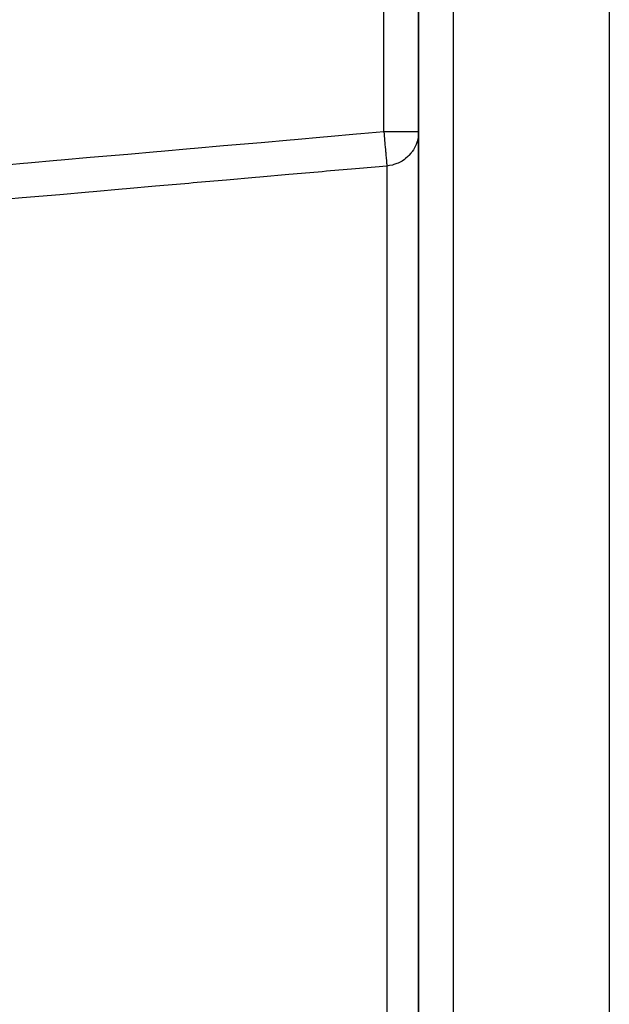
# Model space of a CAD drawing. Units: millimetres. Extents: x -336 to 558, y -365 to 365.
# Drawn here: x 52 to 86, y 279 to 336 of the extents above; entities that cross this region are included whole.
import ezdxf

# ---------------------------------------------------------------- set-up
doc = ezdxf.new("R2010")
doc.units = ezdxf.units.MM
doc.linetypes.add('DASHED', pattern=[9.652, 8.128, -1.524])
doc.layers.add('nevidi', color=4, linetype='DASHED')

msp = doc.modelspace()

# ---------------------------------------------------------------- linework, layer by layer
at = {"color": 2}
for p, q in [((85.935, 364.393), (85.935, 165.607)), ((74.935, 362.942), (74.935, 268.369)), ((74.935, 268.369), (74.935, 362.942)), ((74.933, 329.175), (74.935, 329.175))]:
    msp.add_line(p, q, dxfattribs=at)
msp.add_lwpolyline([(74.935, 329.175), (74.933, 329.094), (74.918, 328.921), (74.906, 328.841), (74.87, 328.671), (74.848, 328.593), (74.79, 328.43), (74.758, 328.354), (74.68, 328.2), (74.638, 328.129), (74.569, 328.025)], dxfattribs=at)
at = {"layer": 'nevidi', "color": 7, "linetype": 'Continuous'}
for p, q in [((76.935, 365), (76.935, 165)), ((72.935, 329.175), (72.935, 358.988)), ((72.935, 329.175), (74.933, 329.175)), ((73.109, 327.187), (73.109, 269.361))]:
    msp.add_line(p, q, dxfattribs=at)
for points in [[(50.485, 327.206), (52.157, 327.352), (52.405, 327.374), (54.078, 327.521), (54.326, 327.543), (55.999, 327.689), (56.247, 327.711), (57.919, 327.858), (58.168, 327.879), (59.84, 328.026), (60.089, 328.048), (61.761, 328.195), (62.009, 328.216), (63.682, 328.363), (63.93, 328.385), (65.603, 328.532), (65.851, 328.553), (67.524, 328.7), (67.772, 328.722), (69.444, 328.869), (69.693, 328.89), (71.365, 329.037), (71.613, 329.059), (72.935, 329.175)], [(72.935, 329.175), (72.95, 329), (72.954, 328.953), (72.957, 328.921), (72.972, 328.748), (72.976, 328.703), (72.979, 328.672), (72.993, 328.503), (72.997, 328.46), (73, 328.431), (73.014, 328.27), (73.017, 328.229), (73.02, 328.202), (73.033, 328.051), (73.036, 328.013), (73.039, 327.988), (73.051, 327.85), (73.054, 327.816), (73.056, 327.794), (73.066, 327.671), (73.069, 327.641), (73.071, 327.623), (73.08, 327.517), (73.082, 327.491), (73.083, 327.477), (73.091, 327.39), (73.093, 327.369), (73.094, 327.358), (73.1, 327.291), (73.101, 327.277), (73.102, 327.269), (73.106, 327.224), (73.106, 327.215), (73.107, 327.21), (73.109, 327.188)], [(74.569, 328.025), (74.541, 327.987), (74.491, 327.922), (74.377, 327.793), (74.318, 327.734), (74.189, 327.621), (74.124, 327.57), (73.981, 327.474), (73.91, 327.433), (73.755, 327.355), (73.68, 327.323), (73.517, 327.266), (73.438, 327.244), (73.269, 327.208), (73.189, 327.196), (73.109, 327.187)], [(73.109, 327.187), (71.539, 327.05), (71.291, 327.028), (69.619, 326.881), (69.37, 326.859), (67.698, 326.713), (67.449, 326.691), (65.777, 326.544), (65.529, 326.522), (63.856, 326.376), (63.608, 326.354), (61.935, 326.207), (61.687, 326.186), (60.015, 326.039), (59.766, 326.017), (58.094, 325.87), (57.846, 325.849), (56.173, 325.702), (55.925, 325.68), (54.252, 325.533), (54.004, 325.512), (52.331, 325.365), (52.083, 325.343), (50.41, 325.197)]]:
    msp.add_lwpolyline(points, dxfattribs=at)

doc.saveas('drawing.dxf')
